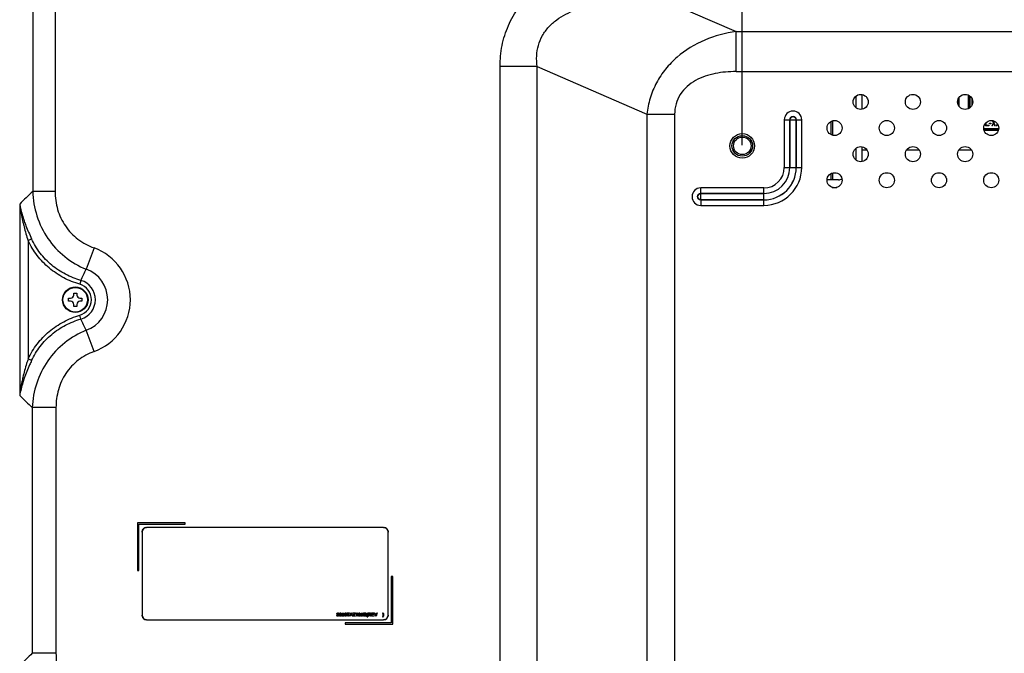
# Model space of a CAD drawing. Units: millimetres. Extents: x 0 to 4256, y 0 to 2964.
# Drawn here: x 2587 to 2907, y 1572 to 1778 of the extents above; entities that cross this region are included whole.
import ezdxf

# ---------------------------------------------------------------- set-up
doc = ezdxf.new("R2010")
doc.units = ezdxf.units.MM
doc.header["$LTSCALE"] = 234.08
doc.layers.get('0').update_dxf_attribs({"linetype": 'CONTINUOUS'})
for name, color, linetype in [('3_ALL_AXES', 7, 'CONTINUOUS'), ('7_ALL_FEATURES', 7, 'CONTINUOUS'), ('DEF_DRAFT_DIM', 7, 'CONTINUOUS')]:
    doc.layers.add(name, color=color, linetype=linetype)
doc.styles.add('TEXTSTYLE_2', font='txt', dxfattribs={"width": 0.7})
doc.dimstyles.new('DIMSTYLE_2', dxfattribs={"dimtxt": 25, "dimasz": 3, "dimexe": 0.8, "dimexo": 0.2, "dimgap": 6.25, "dimtad": 1, "dimdsep": 46, "dimtxsty": 'TEXTSTYLE_2', "dimblk": 'OPEN', "dimblk1": 'OPEN', "dimblk2": 'OPEN', "dimcen": 0.09, "dimazin": 2, "dimtp": 0.1, "dimtm": 0.1, "dimtfac": 1, "dimtdec": 0, "dimtofl": 0, "dimtmove": 0, "dimatfit": 3, "dimldrblk": 'OPEN', "dimfxl": 1, "dimtolj": 1, "dimarcsym": 0})

# ---------------------------------------------------------------- blocks, each defined once
blk = doc.blocks.new('_OPEN')
at = {"color": 0, "linetype": 'ByBlock'}
for p, q in [((0, 0), (-1, 0.12)), ((-1, -0.12), (0, 0)), ((-1, 0), (0, 0))]:
    blk.add_line(p, q, dxfattribs=at)
blk = doc.blocks.new('*D10')
at = {"layer": 'DEF_DRAFT_DIM', "color": 2, "linetype": 'Continuous', "transparency": 16777216}
for p, q in [((2821.47, 1736.83), (2821.47, 1959.55)), ((2821.47, 1958.75), (3121.47, 1958.75)), ((3421.47, 1958.75), (3121.47, 1958.75)), ((3421.47, 1736.83), (3421.47, 1959.55))]:
    blk.add_line(p, q, dxfattribs=at)
at = {"layer": 'DEF_DRAFT_DIM', "color": 2, "linetype": 'Continuous', "transparency": 16777216, "xscale": 3, "yscale": 3, "zscale": 3, "rotation": 180}
blk.add_blockref('_OPEN', (2821.47, 1958.75), dxfattribs=at)
at = {"layer": 'DEF_DRAFT_DIM', "color": 2, "linetype": 'Continuous', "transparency": 16777216, "xscale": 3, "yscale": 3, "zscale": 3}
blk.add_blockref('_OPEN', (3421.47, 1958.75), dxfattribs=at)

msp = doc.modelspace()

# ---------------------------------------------------------------- linework, layer by layer
at = {"color": 7, "linetype": 'Continuous'}
for p, q in [((2602.574, 1687.125), (2603.224, 1687.125)), ((2602.574, 1686.125), (2602.574, 1687.125)), ((2604.224, 1688.775), (2605.224, 1688.775)), ((2604.224, 1688.125), (2604.224, 1688.775)), ((2605.224, 1688.775), (2605.224, 1688.125)), ((2606.224, 1687.125), (2606.874, 1687.125)), ((2606.874, 1687.125), (2606.874, 1686.125)), ((2603.224, 1686.125), (2602.574, 1686.125)), ((2604.224, 1684.475), (2604.224, 1685.125)), ((2605.224, 1684.475), (2604.224, 1684.475)), ((2605.224, 1685.125), (2605.224, 1684.475)), ((2606.874, 1686.125), (2606.224, 1686.125))]:
    msp.add_line(p, q, dxfattribs=at)
for radius in [4.15, 4.001]:
    msp.add_circle((2604.724, 1686.625), radius, dxfattribs=at)
for centre, start, end in [((2603.224, 1688.125), 270, 360), ((2606.224, 1688.125), 180, 270), ((2603.224, 1685.125), 0, 90), ((2606.224, 1685.125), 90, 180)]:
    msp.add_arc(centre, 1, start, end, dxfattribs=at)
at = {"layer": '3_ALL_AXES', "color": 7, "linetype": 'Continuous'}
for centre, radius in [((2859.959, 1750.917), 2.45), ((2876.929, 1750.917), 2.45), ((2893.9, 1750.917), 2.45), ((2851.474, 1742.432), 2.45), ((2868.444, 1742.432), 2.45), ((2885.415, 1742.432), 2.45), ((2902.385, 1742.432), 2.45), ((2821.474, 1736.625), 4), ((2859.959, 1733.947), 2.45), ((2876.929, 1733.947), 2.45), ((2893.9, 1733.947), 2.45), ((2851.474, 1725.461), 2.45), ((2868.444, 1725.461), 2.45), ((2885.415, 1725.461), 2.45), ((2902.385, 1725.461), 2.45)]:
    msp.add_circle(centre, radius, dxfattribs=at)
at = {"layer": '7_ALL_FEATURES', "color": 7, "linetype": 'Continuous'}
for p, q in [((2797.646, 1783.264), (2819.45, 1773.767)), ((2819.45, 1773.767), (2957.503, 1773.767)), ((2819.45, 1760.776), (2819.45, 1773.767)), ((2754.821, 1762.425), (2742.775, 1762.425)), ((2742.775, 1319.54), (2742.775, 1762.425)), ((2754.821, 1762.425), (2790.463, 1746.9)), ((2754.821, 1319.54), (2754.821, 1762.425)), ((2819.45, 1760.776), (2957.503, 1760.776)), ((2858.474, 1748.976), (2858.474, 1752.858)), ((2860.474, 1748.528), (2860.474, 1753.306)), ((2891.474, 1750.587), (2891.474, 1751.247)), ((2891.674, 1751.939), (2891.674, 1749.895)), ((2891.974, 1749.413), (2891.974, 1752.422)), ((2894.974, 1748.719), (2894.974, 1753.115)), ((2895.274, 1752.941), (2895.274, 1748.893)), ((2895.574, 1749.135), (2895.574, 1752.7)), ((2896.074, 1752.036), (2896.074, 1749.799)), ((2790.463, 1746.9), (2799.497, 1746.9)), ((2790.463, 1746.9), (2790.463, 1335.065)), ((2799.497, 1746.9), (2799.497, 1335.065)), ((2835.143, 1745.125), (2839.005, 1745.125)), ((2835.143, 1745.125), (2835.143, 1729.625)), ((2836.929, 1745.125), (2836.929, 1729.625)), ((2836.938, 1729.625), (2836.938, 1745.125)), ((2839.009, 1745.125), (2840.804, 1745.125)), ((2839.009, 1745.125), (2839.009, 1729.625)), ((2839.019, 1729.625), (2839.019, 1745.125)), ((2840.804, 1729.625), (2840.804, 1745.125)), ((2850.324, 1740.275), (2850.324, 1744.588)), ((2850.824, 1744.791), (2850.824, 1740.072)), ((2900.474, 1743.125), (2900.474, 1743.956)), ((2900.661, 1744.164), (2900.661, 1743.381)), ((2901.849, 1744.062), (2902.286, 1744.062)), ((2901.849, 1743.849), (2901.849, 1744.062)), ((2902.286, 1743.849), (2901.849, 1743.849)), ((2902.286, 1744.062), (2902.286, 1743.849)), ((2903.067, 1744.147), (2902.536, 1743.125)), ((2902.68, 1744.861), (2903.067, 1744.147)), ((2902.724, 1743.125), (2903.161, 1743.934)), ((2903.161, 1744.317), (2902.887, 1744.824)), ((2903.356, 1744.678), (2903.161, 1744.317)), ((2903.161, 1743.934), (2903.599, 1743.125)), ((2903.255, 1744.147), (2903.504, 1744.605)), ((2903.786, 1743.125), (2903.255, 1744.147)), ((2904.398, 1743.821), (2904.036, 1743.125)), ((2904.813, 1742.125), (2899.957, 1742.125)), ((2900.016, 1741.825), (2904.754, 1741.825)), ((2904.693, 1741.625), (2900.078, 1741.625)), ((2901.599, 1743.125), (2900.474, 1743.125)), ((2900.661, 1743.381), (2901.599, 1743.381)), ((2901.599, 1743.381), (2901.599, 1743.125)), ((2902.724, 1743.125), (2902.536, 1743.125)), ((2903.786, 1743.125), (2903.599, 1743.125)), ((2904.224, 1743.125), (2904.036, 1743.125)), ((2904.224, 1743.125), (2904.506, 1743.647)), ((2858.474, 1732.006), (2858.474, 1735.887)), ((2860.474, 1731.558), (2860.474, 1736.335)), ((2860.474, 1735.376), (2861.942, 1735.376)), ((2874.947, 1735.376), (2878.912, 1735.376)), ((2891.917, 1735.376), (2895.883, 1735.376)), ((2835.143, 1729.625), (2839.005, 1729.625)), ((2839.009, 1729.625), (2840.804, 1729.625)), ((2850.824, 1727.821), (2850.824, 1725.625)), ((2852.724, 1725.625), (2849.035, 1725.625)), ((2850.324, 1725.625), (2850.324, 1727.618)), ((2828.474, 1722.956), (2807.974, 1722.956)), ((2807.974, 1719.094), (2807.974, 1722.956)), ((2828.474, 1719.094), (2828.474, 1722.956)), ((2850.743, 1723.125), (2852.204, 1723.125)), ((2828.474, 1721.17), (2807.974, 1721.17)), ((2807.974, 1721.161), (2828.474, 1721.161)), ((2828.474, 1719.09), (2807.974, 1719.09)), ((2807.974, 1719.09), (2807.974, 1717.295)), ((2807.974, 1719.08), (2828.474, 1719.08)), ((2828.474, 1717.295), (2828.474, 1719.09)), ((2586.667, 1717.734), (2586.667, 1655.517)), ((2807.974, 1717.295), (2828.474, 1717.295)), ((2589.386, 1705.858), (2590.535, 1706.407)), ((2589.386, 1705.858), (2589.386, 1667.393)), ((2610.826, 1703.461), (2608.318, 1696.54)), ((2606.574, 1692.892), (2606.206, 1691.646)), ((2606.574, 1680.359), (2606.206, 1681.605)), ((2610.826, 1669.79), (2608.318, 1676.71)), ((2590.535, 1666.844), (2589.386, 1667.393)), ((2598.462, 1651.548), (2590.758, 1651.548)), ((2590.758, 1651.548), (2590.758, 1571.703)), ((2598.462, 1651.548), (2598.462, 1571.703)), ((2640.417, 1614.125), (2624.917, 1614.125)), ((2624.917, 1614.125), (2624.917, 1598.625)), ((2625.417, 1613.625), (2640.417, 1613.625)), ((2625.417, 1598.625), (2625.417, 1613.625)), ((2704.917, 1612.625), (2627.917, 1612.625)), ((2640.417, 1613.625), (2640.417, 1614.125)), ((2626.417, 1611.125), (2626.417, 1584.125)), ((2706.417, 1584.125), (2706.417, 1611.125)), ((2624.917, 1598.625), (2625.417, 1598.625)), ((2707.917, 1596.625), (2707.417, 1596.625)), ((2707.417, 1596.625), (2707.417, 1581.625)), ((2707.917, 1581.125), (2707.917, 1596.625)), ((2689.661, 1584.096), (2689.799, 1584.096)), ((2689.818, 1584.478), (2689.688, 1584.478)), ((2689.948, 1584.258), (2689.948, 1584.374)), ((2691.342, 1584.041), (2691.479, 1584.041)), ((2691.381, 1584.24), (2691.46, 1584.805)), ((2691.495, 1584.233), (2691.381, 1584.24)), ((2691.46, 1584.805), (2692.005, 1584.805)), ((2691.559, 1584.677), (2691.515, 1584.386)), ((2692.005, 1584.677), (2691.559, 1584.677)), ((2692.005, 1584.805), (2692.005, 1584.677)), ((2692.987, 1584.849), (2693.859, 1584.849)), ((2692.987, 1584.721), (2692.987, 1584.849)), ((2693.349, 1584.721), (2692.987, 1584.721)), ((2693.349, 1583.773), (2693.349, 1584.721)), ((2693.859, 1584.721), (2693.497, 1584.721)), ((2693.497, 1584.721), (2693.497, 1583.773)), ((2693.859, 1584.849), (2693.859, 1584.721)), ((2693.902, 1583.773), (2694.307, 1584.849)), ((2694.168, 1584.096), (2694.051, 1583.773)), ((2694.59, 1584.096), (2694.168, 1584.096)), ((2694.383, 1584.69), (2694.211, 1584.214)), ((2694.211, 1584.214), (2694.549, 1584.214)), ((2694.307, 1584.849), (2694.472, 1584.849)), ((2694.549, 1584.214), (2694.383, 1584.69)), ((2694.472, 1584.849), (2694.862, 1583.773)), ((2694.702, 1583.773), (2694.59, 1584.096)), ((2694.914, 1583.894), (2695.575, 1584.721)), ((2694.914, 1583.773), (2694.914, 1583.894)), ((2694.962, 1584.849), (2695.763, 1584.849)), ((2694.962, 1584.721), (2694.962, 1584.849)), ((2695.575, 1584.721), (2694.962, 1584.721)), ((2695.763, 1584.724), (2695.097, 1583.902)), ((2695.097, 1583.902), (2695.763, 1583.902)), ((2695.763, 1584.849), (2695.763, 1584.724)), ((2695.763, 1583.902), (2695.763, 1583.773)), ((2695.939, 1584.516), (2695.939, 1584.617)), ((2696.186, 1584.516), (2695.939, 1584.516)), ((2696.186, 1583.773), (2696.186, 1584.516)), ((2696.223, 1584.818), (2696.327, 1584.818)), ((2696.327, 1584.818), (2696.327, 1583.773)), ((2697.512, 1584.041), (2697.649, 1584.041)), ((2697.55, 1584.24), (2697.63, 1584.805)), ((2697.665, 1584.233), (2697.55, 1584.24)), ((2697.63, 1584.805), (2698.175, 1584.805)), ((2697.729, 1584.677), (2697.684, 1584.386)), ((2698.175, 1584.677), (2697.729, 1584.677)), ((2698.175, 1584.805), (2698.175, 1584.677)), ((2698.409, 1584.849), (2698.874, 1584.849)), ((2698.409, 1583.773), (2698.409, 1584.849)), ((2698.814, 1584.728), (2698.552, 1584.728)), ((2698.552, 1584.728), (2698.552, 1584.395)), ((2698.552, 1584.395), (2698.82, 1584.395)), ((2698.844, 1584.276), (2698.552, 1584.276)), ((2698.552, 1584.276), (2698.552, 1583.898)), ((2698.552, 1583.898), (2698.869, 1583.898)), ((2699.651, 1584.867), (2699.743, 1584.867)), ((2699.93, 1584.849), (2700.419, 1584.849)), ((2699.93, 1583.773), (2699.93, 1584.849)), ((2700.422, 1584.724), (2700.076, 1584.724)), ((2700.076, 1584.724), (2700.076, 1584.356)), ((2700.076, 1584.356), (2700.403, 1584.356)), ((2700.398, 1584.235), (2700.076, 1584.235)), ((2700.076, 1584.235), (2700.076, 1583.773)), ((2700.61, 1583.894), (2700.602, 1584.074)), ((2700.746, 1584.099), (2700.751, 1583.955)), ((2701.01, 1584.849), (2701.79, 1584.849)), ((2701.01, 1583.773), (2701.01, 1584.849)), ((2701.79, 1584.717), (2701.152, 1584.717)), ((2701.152, 1584.717), (2701.152, 1584.391)), ((2701.152, 1584.391), (2701.742, 1584.391)), ((2701.742, 1584.267), (2701.152, 1584.267)), ((2701.152, 1584.267), (2701.152, 1583.902)), ((2701.152, 1583.902), (2701.801, 1583.902)), ((2701.742, 1584.391), (2701.742, 1584.267)), ((2701.79, 1584.849), (2701.79, 1584.717)), ((2701.801, 1583.902), (2701.801, 1583.773)), ((2701.92, 1584.849), (2702.081, 1584.849)), ((2702.312, 1583.773), (2701.92, 1584.849)), ((2702.081, 1584.849), (2702.391, 1583.933)), ((2702.391, 1583.933), (2702.696, 1584.849)), ((2702.859, 1584.849), (2702.467, 1583.773)), ((2702.696, 1584.849), (2702.859, 1584.849)), ((2704.601, 1584.867), (2704.689, 1584.867)), ((2627.917, 1582.625), (2704.917, 1582.625)), ((2707.417, 1581.625), (2692.417, 1581.625)), ((2692.417, 1581.625), (2692.417, 1581.125)), ((2692.417, 1581.125), (2707.917, 1581.125)), ((2693.497, 1583.773), (2693.349, 1583.773)), ((2694.051, 1583.773), (2693.902, 1583.773)), ((2694.862, 1583.773), (2694.702, 1583.773)), ((2695.763, 1583.773), (2694.914, 1583.773)), ((2696.327, 1583.773), (2696.186, 1583.773)), ((2698.866, 1583.773), (2698.409, 1583.773)), ((2699.745, 1583.468), (2699.656, 1583.468)), ((2700.076, 1583.773), (2699.93, 1583.773)), ((2700.808, 1583.773), (2700.63, 1583.773)), ((2700.808, 1583.798), (2700.808, 1583.773)), ((2701.801, 1583.773), (2701.01, 1583.773)), ((2702.467, 1583.773), (2702.312, 1583.773)), ((2704.694, 1583.468), (2704.603, 1583.468)), ((2598.462, 1571.703), (2590.758, 1571.703))]:
    msp.add_line(p, q, dxfattribs=at)
for radius in [3.35, 2.85]:
    msp.add_circle((2821.474, 1736.625), radius, dxfattribs=at)
for centre, radius, start, end in [((2837.974, 1745.125), 2.83, 0, 180), ((2837.974, 1745.125), 1.045, 0, 180), ((2828.474, 1729.625), 12.33, 270, 360), ((2828.474, 1729.625), 10.545, 270, 360), ((2828.474, 1729.625), 10.535, 270, 360), ((2828.474, 1729.625), 8.465, 270, 360), ((2828.474, 1729.625), 8.455, 270, 360), ((2828.474, 1729.625), 6.67, 270, 360), ((2852.724, 1728.625), 3, 270, 292.83554), ((2738.402, 1565.408), 215.004, 133.32065, 134.8885), ((2807.974, 1720.125), 2.83, 90, 270), ((2807.974, 1720.125), 1.045, 90, 270), ((2604.724, 1686.625), 17.907, 289.92495, 70.07511), ((2604.724, 1686.625), 10.546, 289.92513, 70.07481), ((2604.724, 1686.625), 6.534, 286.44984, 73.55013), ((2604.724, 1686.625), 5.235, 286.44984, 73.55013), ((2745.057, 1814.713), 224.569, 225.14548, 226.59985), ((2627.917, 1611.125), 1.5, 90.01706, 179.9961), ((2704.917, 1611.125), 1.5, 0.01091, 89.98909), ((2627.978, 1611.1), 1.563, 150.09665, 164.8738), ((2627.942, 1611.065), 1.563, 105.04397, 119.85264), ((2704.892, 1611.065), 1.563, 60.0937, 74.87197), ((2704.856, 1611.1), 1.563, 15.04223, 29.85078), ((2627.917, 1584.125), 1.5, 179.99355, 269.98013), ((2704.917, 1584.125), 1.5, 270.01372, 359.99944), ((2627.979, 1584.15), 1.564, 195.03722, 209.84524), ((2627.942, 1584.185), 1.563, 240.0899, 254.86977), ((2704.892, 1584.186), 1.563, 285.04299, 299.85189), ((2704.856, 1584.15), 1.564, 330.0976, 344.87457), ((2737.778, 1416.042), 214.115, 133.36466, 134.89004)]:
    msp.add_arc(centre, radius, start, end, dxfattribs=at)
for points, knots in [([(2590.893, 1808.226), (2590.893, 1793.827), (2590.892, 1772.227), (2590.894, 1747.028), (2590.891, 1732.629), (2590.898, 1725.429), (2590.891, 1721.829)], [0, 0, 0, 0, 0.5, 0.75, 0.875, 1, 1, 1, 1]), ([(2598.143, 1808.567), (2598.143, 1801.339), (2598.143, 1786.882), (2598.143, 1765.198), (2598.144, 1747.127), (2598.142, 1734.478), (2598.145, 1727.25), (2598.14, 1723.636), (2598.147, 1721.829)], [0, 0, 0, 0, 0.25, 0.5, 0.75, 0.875, 0.9375, 1, 1, 1, 1]), ([(2742.775, 1762.425), (2742.775, 1764.698), (2743.197, 1769.259), (2745.24, 1775.819), (2748.665, 1781.775), (2751.725, 1785.183), (2753.392, 1786.728)], [0, 0, 0, 0, 0.2500359, 0.4999963, 0.7499594, 1, 1, 1, 1]), ([(2754.821, 1762.425), (2754.669, 1763.566), (2754.552, 1765.883), (2755.093, 1769.327), (2756.435, 1772.555), (2758.506, 1775.363), (2761.108, 1777.665), (2765.024, 1780.089), (2770.43, 1782.104), (2777.173, 1783.408), (2786.273, 1784.101), (2793.122, 1783.747), (2797.646, 1783.264)], [0, 0, 0, 0, 0.0628556, 0.1258246, 0.1888442, 0.251826, 0.3147004, 0.3774431, 0.5023847, 0.6270624, 0.7515458, 1, 1, 1, 1]), ([(2819.45, 1773.767), (2815.986, 1773.281), (2809.104, 1771.471), (2801.422, 1766.833), (2796.448, 1761.708), (2793.461, 1757.206), (2791.387, 1752.214), (2790.661, 1748.68), (2790.463, 1746.9)], [0, 0, 0, 0, 0.2465564, 0.4954367, 0.6212286, 0.7474585, 0.8738294, 1, 1, 1, 1]), ([(2819.45, 1760.776), (2817.189, 1760.776), (2813.778, 1760.494), (2809.396, 1759.325), (2806.27, 1757.962), (2803.458, 1756.02), (2801.199, 1753.436), (2799.786, 1750.303), (2799.497, 1748.029), (2799.497, 1746.9)], [0, 0, 0, 0, 0.2500925, 0.3752591, 0.5003738, 0.6253963, 0.7502925, 0.8751155, 1, 1, 1, 1]), ([(2836.938, 1745.125), (2836.938, 1745.39), (2837.162, 1745.94), (2837.973, 1746.271), (2838.784, 1745.94), (2839.009, 1745.39), (2839.009, 1745.125)], [0, 0, 0, 0, 0.2500789, 0.4999797, 0.7498814, 1, 1, 1, 1]), ([(2590.891, 1721.829), (2590.996, 1719.134), (2591.915, 1713.737), (2595.49, 1706.345), (2601.066, 1700.308), (2605.814, 1697.548), (2608.318, 1696.54)], [0, 0, 0, 0, 0.2497824, 0.499884, 0.7500475, 1, 1, 1, 1]), ([(2598.147, 1721.829), (2597.4, 1721.826), (2594.982, 1721.819), (2592.563, 1721.812), (2590.891, 1721.829)], [0, 0, 0, 0, 0.3087568, 1, 1, 1, 1]), ([(2598.147, 1721.829), (2598.156, 1719.85), (2598.712, 1715.871), (2601.263, 1710.411), (2605.414, 1706.03), (2608.967, 1704.134), (2610.826, 1703.461)], [0, 0, 0, 0, 0.2501338, 0.5001057, 0.7499951, 1, 1, 1, 1]), ([(2807.974, 1719.09), (2807.709, 1719.09), (2807.159, 1719.314), (2806.828, 1720.125), (2807.159, 1720.936), (2807.709, 1721.161), (2807.974, 1721.161)], [0, 0, 0, 0, 0.250079, 0.4999799, 0.7498817, 1, 1, 1, 1]), ([(2586.667, 1717.734), (2586.748, 1717.265), (2587.121, 1715.369), (2587.667, 1713.508), (2588.146, 1712.134)], [0, 0, 0, 0, 0.2465016, 1, 1, 1, 1]), ([(2586.667, 1717.734), (2586.723, 1717.243), (2586.983, 1715.27), (2587.364, 1713.313), (2587.704, 1711.857)], [0, 0, 0, 0, 0.2484134, 1, 1, 1, 1]), ([(2587.704, 1711.857), (2587.822, 1711.354), (2588.32, 1709.337), (2588.912, 1707.345), (2589.386, 1705.858)], [0, 0, 0, 0, 0.2487409, 1, 1, 1, 1]), ([(2588.146, 1712.134), (2588.315, 1711.651), (2589.031, 1709.709), (2589.87, 1707.815), (2590.535, 1706.407)], [0, 0, 0, 0, 0.2473888, 1, 1, 1, 1]), ([(2606.206, 1691.646), (2604.395, 1692.18), (2600.867, 1693.604), (2596.131, 1696.784), (2592.185, 1700.906), (2590.2, 1704.155), (2589.386, 1705.858)], [0, 0, 0, 0, 0.2500371, 0.5000258, 0.7500005, 1, 1, 1, 1]), ([(2606.574, 1692.892), (2604.844, 1693.39), (2601.472, 1694.726), (2596.945, 1697.743), (2593.184, 1701.674), (2591.303, 1704.78), (2590.535, 1706.407)], [0, 0, 0, 0, 0.2500348, 0.5000239, 0.7499996, 1, 1, 1, 1]), ([(2589.386, 1667.393), (2590.2, 1669.096), (2592.185, 1672.345), (2596.131, 1676.467), (2600.867, 1679.647), (2604.395, 1681.07), (2606.206, 1681.605)], [0, 0, 0, 0, 0.2499957, 0.4999686, 0.7499586, 1, 1, 1, 1]), ([(2590.535, 1666.844), (2591.303, 1668.471), (2593.184, 1671.576), (2596.945, 1675.508), (2601.471, 1678.525), (2604.844, 1679.861), (2606.574, 1680.359)], [0, 0, 0, 0, 0.2499965, 0.4999704, 0.7499607, 1, 1, 1, 1]), ([(2608.318, 1676.71), (2605.816, 1675.704), (2601.066, 1672.963), (2595.457, 1666.971), (2591.828, 1659.621), (2590.874, 1654.237), (2590.758, 1651.548)], [0, 0, 0, 0, 0.2500775, 0.500318, 0.7503727, 1, 1, 1, 1]), ([(2589.386, 1667.393), (2589.227, 1666.896), (2588.609, 1664.913), (2588.058, 1662.909), (2587.704, 1661.394)], [0, 0, 0, 0, 0.2510405, 1, 1, 1, 1]), ([(2610.826, 1669.79), (2608.99, 1669.124), (2605.49, 1667.228), (2601.432, 1662.859), (2598.974, 1657.436), (2598.462, 1653.503), (2598.462, 1651.548)], [0, 0, 0, 0, 0.2499655, 0.4998444, 0.7498237, 1, 1, 1, 1]), ([(2590.535, 1666.844), (2590.312, 1666.372), (2589.444, 1664.495), (2588.656, 1662.578), (2588.146, 1661.117)], [0, 0, 0, 0, 0.2520832, 1, 1, 1, 1]), ([(2587.704, 1661.394), (2587.59, 1660.906), (2587.162, 1658.963), (2586.837, 1656.996), (2586.667, 1655.517)], [0, 0, 0, 0, 0.2517355, 1, 1, 1, 1]), ([(2588.146, 1661.117), (2587.985, 1660.654), (2587.379, 1658.819), (2586.911, 1656.937), (2586.667, 1655.517)], [0, 0, 0, 0, 0.2538061, 1, 1, 1, 1]), ([(2689.688, 1584.478), (2689.688, 1584.546), (2689.715, 1584.733), (2689.912, 1584.824), (2690.018, 1584.824)], [0, 0, 0, 0, 0.3906367, 1, 1, 1, 1]), ([(2689.879, 1583.762), (2689.871, 1583.764), (2689.82, 1583.782), (2689.774, 1583.813), (2689.746, 1583.847)], [0, 0, 0, 0, 0.1599047, 1, 1, 1, 1]), ([(2689.799, 1584.096), (2689.804, 1584.045), (2689.813, 1583.956), (2689.912, 1583.873), (2690.016, 1583.861), (2690.115, 1583.872), (2690.192, 1583.915), (2690.244, 1583.983), (2690.254, 1584.047), (2690.253, 1584.085), (2690.252, 1584.096)], [0, 0, 0, 0, 0.2082629, 0.3378208, 0.4945681, 0.6238356, 0.7386931, 0.8466848, 0.9575139, 1, 1, 1, 1]), ([(2690.057, 1584.702), (2690.049, 1584.703), (2690.002, 1584.706), (2689.922, 1584.694), (2689.83, 1584.61), (2689.82, 1584.525), (2689.818, 1584.478)], [0, 0, 0, 0, 0.0638612, 0.367211, 0.6245379, 1, 1, 1, 1]), ([(2690.219, 1584.33), (2690.269, 1584.316), (2690.342, 1584.269), (2690.388, 1584.169), (2690.4, 1584.067), (2690.38, 1583.946), (2690.301, 1583.83), (2690.197, 1583.77), (2690.098, 1583.748), (2690.015, 1583.743), (2689.94, 1583.748), (2689.895, 1583.757), (2689.879, 1583.762)], [0, 0, 0, 0, 0.1510173, 0.2285628, 0.3128822, 0.4470132, 0.5740285, 0.7086429, 0.7835273, 0.8666924, 0.9507604, 1, 1, 1, 1]), ([(2689.948, 1584.374), (2689.959, 1584.373), (2689.981, 1584.371), (2690.025, 1584.369), (2690.077, 1584.373), (2690.144, 1584.393), (2690.207, 1584.448), (2690.222, 1584.533), (2690.21, 1584.611), (2690.154, 1584.677), (2690.095, 1584.697), (2690.057, 1584.702)], [0, 0, 0, 0, 0.0562273, 0.1055368, 0.2150382, 0.3075294, 0.4457706, 0.5950222, 0.7100523, 0.8179903, 1, 1, 1, 1]), ([(2690.252, 1584.096), (2690.25, 1584.117), (2690.239, 1584.163), (2690.164, 1584.251), (2690.056, 1584.261), (2689.975, 1584.259), (2689.957, 1584.258), (2689.948, 1584.258)], [0, 0, 0, 0, 0.1626203, 0.3653704, 0.8580705, 0.9281376, 1, 1, 1, 1]), ([(2690.018, 1584.824), (2690.104, 1584.824), (2690.24, 1584.8), (2690.343, 1584.665), (2690.359, 1584.556), (2690.348, 1584.459), (2690.303, 1584.378), (2690.25, 1584.343), (2690.219, 1584.33)], [0, 0, 0, 0, 0.3402521, 0.4844227, 0.6443764, 0.7610087, 0.8657305, 1, 1, 1, 1]), ([(2690.677, 1583.786), (2690.654, 1583.797), (2690.596, 1583.834), (2690.522, 1583.928), (2690.503, 1584.05), (2690.515, 1584.154), (2690.562, 1584.259), (2690.636, 1584.311), (2690.688, 1584.332)], [0, 0, 0, 0, 0.1081358, 0.2969315, 0.504634, 0.6323766, 0.751808, 1, 1, 1, 1]), ([(2690.603, 1584.387), (2690.564, 1584.426), (2690.52, 1584.56), (2690.595, 1584.731), (2690.735, 1584.815), (2690.869, 1584.831), (2691.002, 1584.816), (2691.081, 1584.771), (2691.113, 1584.74), (2691.115, 1584.737)], [0, 0, 0, 0, 0.1794438, 0.4199277, 0.5530982, 0.7068669, 0.8566048, 0.9867756, 1, 1, 1, 1]), ([(2690.719, 1584.219), (2690.716, 1584.218), (2690.674, 1584.18), (2690.633, 1584.067), (2690.682, 1583.931), (2690.78, 1583.87), (2690.871, 1583.86), (2690.946, 1583.869), (2690.996, 1583.89), (2691.018, 1583.905), (2691.028, 1583.913)], [0, 0, 0, 0, 0.0129029, 0.253534, 0.4812227, 0.6053829, 0.7560207, 0.8832284, 0.9421774, 1, 1, 1, 1]), ([(2691.056, 1584.334), (2691.094, 1584.317), (2691.16, 1584.277), (2691.219, 1584.18), (2691.242, 1584.026), (2691.178, 1583.854), (2691.021, 1583.755), (2690.876, 1583.737), (2690.758, 1583.752), (2690.694, 1583.777), (2690.677, 1583.786)], [0, 0, 0, 0, 0.1158264, 0.208301, 0.3086219, 0.5444349, 0.6690597, 0.8113544, 0.944775, 1, 1, 1, 1]), ([(2690.726, 1584.656), (2690.711, 1584.641), (2690.691, 1584.603), (2690.674, 1584.519), (2690.728, 1584.406), (2690.87, 1584.37), (2690.969, 1584.398), (2691.003, 1584.431)], [0, 0, 0, 0, 0.1167231, 0.234292, 0.4748502, 0.729846, 1, 1, 1, 1]), ([(2691.028, 1583.913), (2691.038, 1583.921), (2691.056, 1583.94), (2691.082, 1583.988), (2691.093, 1584.062), (2691.081, 1584.149), (2691.03, 1584.22), (2690.953, 1584.26), (2690.846, 1584.276), (2690.758, 1584.253), (2690.719, 1584.219)], [0, 0, 0, 0, 0.0577105, 0.1167482, 0.2490484, 0.3863465, 0.5072177, 0.6304008, 0.766041, 1, 1, 1, 1]), ([(2691.003, 1584.431), (2691.033, 1584.461), (2691.071, 1584.545), (2691.024, 1584.652), (2690.944, 1584.7), (2690.864, 1584.708), (2690.785, 1584.701), (2690.741, 1584.672), (2690.726, 1584.656)], [0, 0, 0, 0, 0.2307128, 0.4458024, 0.5729526, 0.726473, 0.8782813, 1, 1, 1, 1]), ([(2691.115, 1584.737), (2691.161, 1584.69), (2691.203, 1584.594), (2691.185, 1584.473), (2691.142, 1584.388), (2691.088, 1584.352), (2691.056, 1584.334)], [0, 0, 0, 0, 0.4079403, 0.5988069, 0.7674476, 1, 1, 1, 1]), ([(2691.918, 1583.811), (2691.898, 1583.796), (2691.852, 1583.771), (2691.77, 1583.751), (2691.632, 1583.74), (2691.426, 1583.789), (2691.349, 1583.959), (2691.342, 1584.041)], [0, 0, 0, 0, 0.0995121, 0.2123406, 0.340351, 0.6637313, 1, 1, 1, 1]), ([(2691.479, 1584.041), (2691.487, 1583.979), (2691.553, 1583.876), (2691.69, 1583.858), (2691.794, 1583.871), (2691.894, 1583.952), (2691.927, 1584.055), (2691.921, 1584.128), (2691.92, 1584.141)], [0, 0, 0, 0, 0.2666089, 0.4234535, 0.5708398, 0.6997816, 0.9480479, 1, 1, 1, 1]), ([(2691.92, 1584.141), (2691.912, 1584.191), (2691.866, 1584.296), (2691.711, 1584.346), (2691.576, 1584.317), (2691.517, 1584.263), (2691.495, 1584.233)], [0, 0, 0, 0, 0.2665502, 0.5796389, 0.7980219, 1, 1, 1, 1]), ([(2691.515, 1584.386), (2691.536, 1584.402), (2691.578, 1584.429), (2691.649, 1584.448), (2691.74, 1584.455), (2691.855, 1584.438), (2691.969, 1584.365), (2692.049, 1584.256), (2692.073, 1584.119), (2692.049, 1583.981), (2691.992, 1583.874), (2691.938, 1583.825), (2691.918, 1583.811)], [0, 0, 0, 0, 0.0733241, 0.1328246, 0.1985879, 0.3211532, 0.4403041, 0.5576232, 0.677805, 0.8061322, 0.9336697, 1, 1, 1, 1]), ([(2692.243, 1583.926), (2692.22, 1583.971), (2692.184, 1584.087), (2692.171, 1584.263), (2692.182, 1584.436), (2692.22, 1584.608), (2692.303, 1584.749), (2692.43, 1584.814), (2692.531, 1584.826), (2692.627, 1584.816), (2692.739, 1584.774), (2692.8, 1584.705), (2692.829, 1584.654)], [0, 0, 0, 0, 0.1046398, 0.2485375, 0.3638241, 0.4640135, 0.6137101, 0.6813247, 0.7542751, 0.820225, 0.8801206, 1, 1, 1, 1]), ([(2692.829, 1584.654), (2692.855, 1584.606), (2692.89, 1584.489), (2692.903, 1584.301), (2692.89, 1584.113), (2692.842, 1583.934), (2692.748, 1583.805), (2692.629, 1583.752), (2692.536, 1583.741), (2692.446, 1583.751), (2692.339, 1583.793), (2692.276, 1583.865), (2692.246, 1583.92), (2692.243, 1583.926)], [0, 0, 0, 0, 0.1105342, 0.24815, 0.3818174, 0.494331, 0.6262948, 0.6881738, 0.7550065, 0.815674, 0.8717414, 0.9871238, 1, 1, 1, 1]), ([(2692.757, 1584.294), (2692.757, 1584.349), (2692.75, 1584.448), (2692.724, 1584.581), (2692.656, 1584.687), (2692.543, 1584.712), (2692.433, 1584.686), (2692.358, 1584.587), (2692.331, 1584.477), (2692.319, 1584.368), (2692.317, 1584.297), (2692.317, 1584.255), (2692.318, 1584.247)], [0, 0, 0, 0, 0.1507983, 0.2754333, 0.375567, 0.4774895, 0.5740046, 0.6736274, 0.8040778, 0.8851684, 0.9776852, 1, 1, 1, 1]), ([(2692.318, 1584.247), (2692.318, 1584.207), (2692.323, 1584.128), (2692.347, 1584.008), (2692.408, 1583.893), (2692.526, 1583.855), (2692.63, 1583.88), (2692.678, 1583.929), (2692.696, 1583.956)], [0, 0, 0, 0, 0.1779979, 0.3490526, 0.5445308, 0.7143481, 0.8543068, 1, 1, 1, 1]), ([(2692.696, 1583.956), (2692.707, 1583.973), (2692.755, 1584.08), (2692.757, 1584.199), (2692.757, 1584.294)], [0, 0, 0, 0, 0.1761381, 1, 1, 1, 1]), ([(2695.939, 1584.617), (2695.98, 1584.621), (2696.047, 1584.631), (2696.14, 1584.655), (2696.199, 1584.725), (2696.215, 1584.783), (2696.223, 1584.818)], [0, 0, 0, 0, 0.3191449, 0.5343383, 0.7261279, 1, 1, 1, 1]), ([(2696.744, 1583.926), (2696.721, 1583.971), (2696.685, 1584.087), (2696.673, 1584.263), (2696.683, 1584.436), (2696.722, 1584.608), (2696.804, 1584.749), (2696.932, 1584.814), (2697.032, 1584.826), (2697.128, 1584.816), (2697.241, 1584.774), (2697.302, 1584.705), (2697.33, 1584.654)], [0, 0, 0, 0, 0.1046506, 0.2485633, 0.3638638, 0.4641133, 0.6137585, 0.6813669, 0.7542215, 0.8202782, 0.8801696, 1, 1, 1, 1]), ([(2697.33, 1584.654), (2697.356, 1584.606), (2697.392, 1584.489), (2697.405, 1584.301), (2697.392, 1584.113), (2697.343, 1583.934), (2697.25, 1583.805), (2697.131, 1583.752), (2697.038, 1583.741), (2696.948, 1583.751), (2696.84, 1583.793), (2696.778, 1583.865), (2696.747, 1583.92), (2696.744, 1583.926)], [0, 0, 0, 0, 0.1105207, 0.2481198, 0.3817613, 0.4942274, 0.6261935, 0.6881284, 0.7550874, 0.8156165, 0.8716363, 0.9871254, 1, 1, 1, 1]), ([(2697.258, 1584.294), (2697.258, 1584.349), (2697.252, 1584.448), (2697.225, 1584.581), (2697.157, 1584.687), (2697.045, 1584.712), (2696.934, 1584.687), (2696.821, 1584.534), (2696.819, 1584.381), (2696.819, 1584.272)], [0, 0, 0, 0, 0.1545681, 0.2823189, 0.3849314, 0.4891263, 0.5882905, 0.6902455, 1, 1, 1, 1]), ([(2696.819, 1584.272), (2696.819, 1584.185), (2696.826, 1584.053), (2696.909, 1583.893), (2697.027, 1583.855), (2697.131, 1583.88), (2697.179, 1583.929), (2697.197, 1583.956)], [0, 0, 0, 0, 0.3706642, 0.5597745, 0.723799, 0.8591271, 1, 1, 1, 1]), ([(2697.197, 1583.956), (2697.209, 1583.973), (2697.256, 1584.08), (2697.258, 1584.199), (2697.258, 1584.294)], [0, 0, 0, 0, 0.1761381, 1, 1, 1, 1]), ([(2698.088, 1583.811), (2698.068, 1583.796), (2698.021, 1583.771), (2697.94, 1583.751), (2697.802, 1583.74), (2697.596, 1583.789), (2697.519, 1583.959), (2697.512, 1584.041)], [0, 0, 0, 0, 0.0995328, 0.2123849, 0.3404219, 0.6638696, 1, 1, 1, 1]), ([(2697.649, 1584.041), (2697.657, 1583.979), (2697.723, 1583.876), (2697.86, 1583.858), (2697.964, 1583.871), (2698.064, 1583.952), (2698.097, 1584.055), (2698.091, 1584.128), (2698.089, 1584.141)], [0, 0, 0, 0, 0.2665422, 0.423827, 0.5708154, 0.7000145, 0.9480609, 1, 1, 1, 1]), ([(2698.089, 1584.141), (2698.082, 1584.191), (2698.036, 1584.296), (2697.881, 1584.346), (2697.746, 1584.317), (2697.686, 1584.263), (2697.665, 1584.233)], [0, 0, 0, 0, 0.266676, 0.5799125, 0.7983986, 1, 1, 1, 1]), ([(2697.684, 1584.386), (2697.706, 1584.402), (2697.748, 1584.429), (2697.819, 1584.448), (2697.91, 1584.455), (2698.025, 1584.438), (2698.139, 1584.365), (2698.22, 1584.256), (2698.242, 1584.119), (2698.219, 1583.981), (2698.162, 1583.874), (2698.108, 1583.825), (2698.088, 1583.811)], [0, 0, 0, 0, 0.0733165, 0.1329232, 0.1985631, 0.3212309, 0.4402704, 0.5577135, 0.6778384, 0.8061522, 0.9336766, 1, 1, 1, 1]), ([(2698.82, 1584.395), (2698.869, 1584.395), (2698.95, 1584.399), (2699.036, 1584.474), (2699.051, 1584.565), (2699.035, 1584.657), (2698.944, 1584.727), (2698.863, 1584.728), (2698.814, 1584.728)], [0, 0, 0, 0, 0.2284883, 0.3581273, 0.4996394, 0.6410116, 0.7720707, 1, 1, 1, 1]), ([(2698.869, 1583.898), (2698.938, 1583.898), (2699.043, 1583.927), (2699.093, 1584.031), (2699.102, 1584.106), (2699.083, 1584.2), (2698.979, 1584.272), (2698.894, 1584.276), (2698.844, 1584.276)], [0, 0, 0, 0, 0.3030872, 0.3912965, 0.4861299, 0.6350087, 0.7811011, 1, 1, 1, 1]), ([(2699.048, 1584.353), (2699.092, 1584.336), (2699.169, 1584.3), (2699.234, 1584.197), (2699.249, 1584.091), (2699.233, 1583.986), (2699.145, 1583.825), (2698.979, 1583.773), (2698.866, 1583.773)], [0, 0, 0, 0, 0.1596703, 0.2716059, 0.3969706, 0.5095958, 0.6234123, 1, 1, 1, 1]), ([(2698.874, 1584.849), (2698.972, 1584.849), (2699.15, 1584.796), (2699.2, 1584.605), (2699.184, 1584.491), (2699.135, 1584.406), (2699.079, 1584.369), (2699.048, 1584.353)], [0, 0, 0, 0, 0.3956771, 0.6132118, 0.7398918, 0.8558428, 1, 1, 1, 1]), ([(2699.656, 1583.468), (2699.627, 1583.513), (2699.582, 1583.584), (2699.527, 1583.671), (2699.494, 1583.739), (2699.462, 1583.818), (2699.43, 1583.919), (2699.408, 1584.037), (2699.395, 1584.248), (2699.422, 1584.423), (2699.471, 1584.544)], [0, 0, 0, 0, 0.1417162, 0.2200038, 0.273125, 0.3403264, 0.4432229, 0.5498298, 0.6567101, 1, 1, 1, 1]), ([(2699.471, 1584.544), (2699.479, 1584.565), (2699.531, 1584.677), (2699.596, 1584.782), (2699.651, 1584.867)], [0, 0, 0, 0, 0.180182, 1, 1, 1, 1]), ([(2699.593, 1584.538), (2699.575, 1584.482), (2699.548, 1584.359), (2699.537, 1584.166), (2699.55, 1583.968), (2699.58, 1583.839), (2699.601, 1583.779)], [0, 0, 0, 0, 0.230152, 0.4878548, 0.7529151, 1, 1, 1, 1]), ([(2699.743, 1584.867), (2699.725, 1584.832), (2699.671, 1584.725), (2699.618, 1584.616), (2699.593, 1584.538)], [0, 0, 0, 0, 0.3230225, 1, 1, 1, 1]), ([(2700.602, 1584.074), (2700.599, 1584.127), (2700.549, 1584.238), (2700.441, 1584.235), (2700.398, 1584.235)], [0, 0, 0, 0, 0.5546507, 1, 1, 1, 1]), ([(2700.403, 1584.356), (2700.433, 1584.356), (2700.488, 1584.362), (2700.564, 1584.391), (2700.615, 1584.459), (2700.623, 1584.548), (2700.611, 1584.643), (2700.533, 1584.718), (2700.461, 1584.724), (2700.422, 1584.724)], [0, 0, 0, 0, 0.1425145, 0.261537, 0.3756846, 0.5214678, 0.6775325, 0.8126702, 1, 1, 1, 1]), ([(2700.419, 1584.849), (2700.487, 1584.849), (2700.608, 1584.838), (2700.749, 1584.721), (2700.772, 1584.583), (2700.762, 1584.475), (2700.721, 1584.376), (2700.659, 1584.325), (2700.615, 1584.302)], [0, 0, 0, 0, 0.2452296, 0.4248778, 0.6191768, 0.726506, 0.8193176, 1, 1, 1, 1]), ([(2700.63, 1583.773), (2700.624, 1583.785), (2700.613, 1583.825), (2700.612, 1583.866), (2700.61, 1583.894)], [0, 0, 0, 0, 0.3061509, 1, 1, 1, 1]), ([(2700.615, 1584.302), (2700.652, 1584.288), (2700.732, 1584.24), (2700.744, 1584.146), (2700.746, 1584.099)], [0, 0, 0, 0, 0.4545113, 1, 1, 1, 1]), ([(2700.751, 1583.955), (2700.752, 1583.924), (2700.753, 1583.868), (2700.783, 1583.808), (2700.808, 1583.798)], [0, 0, 0, 0, 0.5311785, 1, 1, 1, 1]), ([(2704.745, 1584.555), (2704.738, 1584.575), (2704.697, 1584.682), (2704.644, 1584.784), (2704.601, 1584.867)], [0, 0, 0, 0, 0.1870874, 1, 1, 1, 1]), ([(2704.689, 1584.867), (2704.72, 1584.818), (2704.76, 1584.754), (2704.805, 1584.68), (2704.824, 1584.647), (2704.839, 1584.621), (2704.857, 1584.582), (2704.881, 1584.521), (2704.909, 1584.439), (2704.935, 1584.322), (2704.953, 1584.103), (2704.923, 1583.91), (2704.874, 1583.789)], [0, 0, 0, 0, 0.1501428, 0.1983649, 0.2286296, 0.2513032, 0.2773769, 0.3397583, 0.4237577, 0.504085, 0.6561306, 1, 1, 1, 1]), ([(2704.753, 1583.798), (2704.771, 1583.854), (2704.797, 1583.976), (2704.809, 1584.169), (2704.796, 1584.367), (2704.765, 1584.495), (2704.745, 1584.555)], [0, 0, 0, 0, 0.2286225, 0.487595, 0.7525187, 1, 1, 1, 1]), ([(2699.601, 1583.779), (2699.607, 1583.759), (2699.649, 1583.652), (2699.701, 1583.55), (2699.745, 1583.468)], [0, 0, 0, 0, 0.1872655, 1, 1, 1, 1]), ([(2704.603, 1583.468), (2704.621, 1583.503), (2704.675, 1583.611), (2704.728, 1583.721), (2704.753, 1583.798)], [0, 0, 0, 0, 0.3256604, 1, 1, 1, 1]), ([(2704.874, 1583.789), (2704.866, 1583.768), (2704.814, 1583.657), (2704.749, 1583.552), (2704.694, 1583.468)], [0, 0, 0, 0, 0.1813442, 1, 1, 1, 1]), ([(2598.462, 1571.703), (2598.462, 1569.748), (2598.974, 1565.815), (2601.432, 1560.392), (2605.49, 1556.023), (2608.99, 1554.127), (2610.826, 1553.461)], [0, 0, 0, 0, 0.2501763, 0.5001556, 0.7500345, 1, 1, 1, 1])]:
    msp.add_open_spline(points, degree=3, knots=knots, dxfattribs=at)
for points in [[(2606.574, 1692.892), (2607.094, 1694.135), (2607.683, 1695.351), (2608.318, 1696.54)], [(2608.318, 1676.71), (2607.683, 1677.9), (2607.095, 1679.116), (2606.574, 1680.359)], [(2627.536, 1612.574), (2627.662, 1612.608), (2627.79, 1612.625), (2627.917, 1612.625)], [(2704.917, 1612.625), (2705.045, 1612.625), (2705.174, 1612.608), (2705.3, 1612.574)], [(2626.417, 1611.125), (2626.417, 1611.253), (2626.435, 1611.382), (2626.469, 1611.508)], [(2626.623, 1611.88), (2626.687, 1611.991), (2626.766, 1612.095), (2626.857, 1612.186)], [(2626.857, 1612.186), (2626.948, 1612.277), (2627.052, 1612.356), (2627.164, 1612.42)], [(2705.671, 1612.42), (2705.783, 1612.355), (2705.887, 1612.277), (2705.978, 1612.186)], [(2705.978, 1612.186), (2706.069, 1612.095), (2706.148, 1611.991), (2706.212, 1611.878)], [(2706.366, 1611.506), (2706.399, 1611.381), (2706.417, 1611.252), (2706.417, 1611.125)], [(2626.468, 1583.744), (2626.435, 1583.87), (2626.417, 1583.998), (2626.417, 1584.125)], [(2689.746, 1583.847), (2689.69, 1583.915), (2689.661, 1584.008), (2689.661, 1584.096)], [(2690.688, 1584.332), (2690.657, 1584.346), (2690.626, 1584.363), (2690.603, 1584.387)], [(2706.417, 1584.125), (2706.417, 1583.998), (2706.399, 1583.868), (2706.365, 1583.742)], [(2626.857, 1583.064), (2626.765, 1583.156), (2626.687, 1583.26), (2626.622, 1583.372)], [(2627.163, 1582.831), (2627.051, 1582.895), (2626.948, 1582.973), (2626.857, 1583.064)], [(2627.917, 1582.625), (2627.789, 1582.625), (2627.66, 1582.643), (2627.534, 1582.677)], [(2705.298, 1582.676), (2705.172, 1582.642), (2705.044, 1582.625), (2704.917, 1582.625)], [(2705.978, 1583.064), (2705.886, 1582.973), (2705.782, 1582.894), (2705.67, 1582.83)], [(2706.211, 1583.371), (2706.147, 1583.259), (2706.069, 1583.155), (2705.978, 1583.064)]]:
    msp.add_open_spline(points, degree=3, dxfattribs=at)

# ---------------------------------------------------------------- dimensions: what is measured, and where the dimension line sits
at = {"layer": 'DEF_DRAFT_DIM', "color": 2, "linetype": 'Continuous'}
dim = msp.add_linear_dim(base=(2821.474, 1958.747), p1=(3421.474, 1736.625), p2=(2821.474, 1736.625), angle=180, text=' ', dimstyle='DIMSTYLE_2', dxfattribs=at)
dim.commit()
dim.dimension.update_dxf_attribs({"geometry": '*D10', "text_midpoint": (3016.474, 1958.747), "dimtype": 160})

doc.saveas('drawing.dxf')
